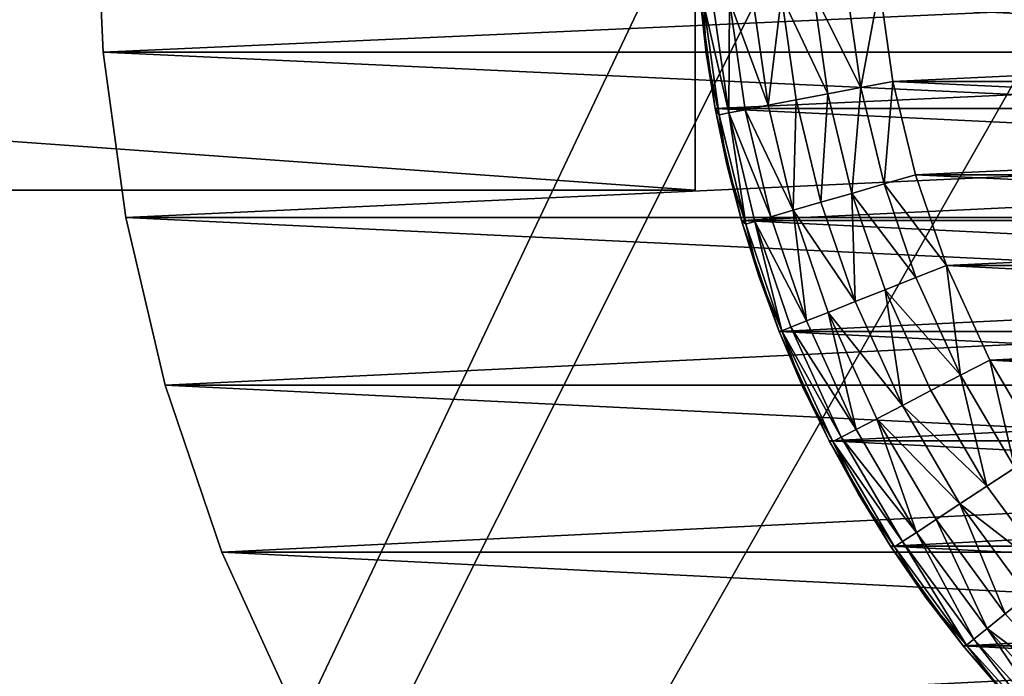
# Model space of a CAD drawing. Units: metres. Extents: x 0.74 to 2.58, y -1.26 to -0.29.
# Drawn here: x 0.97 to 0.99, y -0.5 to -0.49 of the extents above; entities that cross this region are included whole.
import ezdxf

# ---------------------------------------------------------------- set-up
doc = ezdxf.new("R2010")
doc.units = ezdxf.units.M
doc.header["$MEASUREMENT"] = 0
doc.layers.add('SKP_connectors_D3G', color=7, linetype='Continuous')
doc.layers.add('SKP_Default_D3G', color=7, linetype='Continuous')

# ---------------------------------------------------------------- blocks, each defined once
blk = doc.blocks.new('2d765fbd-d60a-4182-9578-aa15ef292aef')
at = {"layer": 'SKP_Default_D3G', "color": 18, "true_color": 0x000000}
for points in [[(1.465532, 0.215191, 0.083), (1.465532, 0.375191, 0.083), (1.506935, 0.302555, 0.083)], [(2.145532, 0.235191, 0.662997), (1.465532, 0.355191, 0.662997), (1.465532, 0.235191, 0.662997)], [(1.465532, 0.355191, 0.662997), (2.145532, 0.235191, 0.662997), (1.805532, 0.355191, 0.662997)], [(1.465532, 0.215191, 0.083), (1.506935, 0.302555, 0.083), (1.505532, 0.295191, 0.083)], [(1.506935, 0.287828, 0.083), (1.465532, 0.215191, 0.083), (1.505532, 0.295191, 0.083)], [(1.511388, 0.281051, 0.083), (1.465532, 0.215191, 0.083), (1.506935, 0.287828, 0.083)], [(1.518169, 0.276598, 0.083), (1.465532, 0.215191, 0.083), (1.511388, 0.281051, 0.083)], [(1.525532, 0.275191, 0.083), (1.465532, 0.215191, 0.083), (1.518169, 0.276598, 0.083)]]:
    blk.add_3dface(points, dxfattribs=at)
blk = doc.blocks.new('0c62652f-c5f5-472f-9d57-1331f97dec58')
at = {"layer": 'SKP_connectors_D3G', "color": 18, "true_color": 0x000000}
for points in [[(3.79967, -2.464483, 0.13871), (3.80967, -2.604483, 0.13871), (3.80967, -2.464483, 0.13871)], [(3.79967, -2.464483, 0.13871), (3.79967, -2.604483, 0.10871), (3.79967, -2.604483, 0.13871)], [(3.79967, -2.604483, 0.10871), (3.79967, -2.464483, 0.13871), (3.79967, -2.464483, 0.10871)], [(3.80967, -2.604483, 0.13871), (3.79967, -2.464483, 0.13871), (3.79967, -2.604483, 0.13871)], [(3.80967, -2.464483, 0.10871), (3.79967, -2.604483, 0.10871), (3.79967, -2.464483, 0.10871)], [(3.79967, -2.604483, 0.10871), (3.80967, -2.464483, 0.10871), (3.80967, -2.604483, 0.10871)], [(3.801975, -2.594604, 0.14771), (3.80467, -2.654483, 0.14771), (3.80467, -2.594483, 0.14771)], [(3.801975, -2.654362, 0.14571), (3.801975, -2.594604, 0.14571), (3.80467, -2.594483, 0.14571)], [(3.801975, -2.654362, 0.14571), (3.80467, -2.594483, 0.14571), (3.80467, -2.654483, 0.14571)], [(3.80467, -2.594483, 0.14771), (3.80467, -2.594483, 0.14571), (3.801975, -2.594604, 0.14571)], [(3.80467, -2.594483, 0.14771), (3.801975, -2.594604, 0.14571), (3.801975, -2.594604, 0.14771)], [(3.799213, -2.594983, 0.14771), (3.801975, -2.654362, 0.14771), (3.801975, -2.594604, 0.14771)], [(3.799213, -2.653983, 0.14571), (3.799213, -2.594983, 0.14571), (3.801975, -2.594604, 0.14571)], [(3.799213, -2.653983, 0.14571), (3.801975, -2.594604, 0.14571), (3.801975, -2.654362, 0.14571)], [(3.801975, -2.594604, 0.14771), (3.801975, -2.594604, 0.14571), (3.799213, -2.594983, 0.14571)], [(3.801975, -2.594604, 0.14771), (3.799213, -2.594983, 0.14571), (3.799213, -2.594983, 0.14771)], [(3.801975, -2.594604, 0.14771), (3.801975, -2.654362, 0.14771), (3.80467, -2.654483, 0.14771)], [(3.796416, -2.595639, 0.14771), (3.799213, -2.653983, 0.14771), (3.799213, -2.594983, 0.14771)], [(3.796416, -2.653323, 0.14571), (3.796416, -2.595639, 0.14571), (3.799213, -2.594983, 0.14571)], [(3.796416, -2.653323, 0.14571), (3.799213, -2.594983, 0.14571), (3.799213, -2.653983, 0.14571)], [(3.799213, -2.594983, 0.14771), (3.799213, -2.594983, 0.14571), (3.796416, -2.595639, 0.14571)], [(3.799213, -2.594983, 0.14771), (3.796416, -2.595639, 0.14571), (3.796416, -2.595639, 0.14771)], [(3.799213, -2.594983, 0.14771), (3.799213, -2.653983, 0.14771), (3.801975, -2.654362, 0.14771)], [(3.793627, -2.596588, 0.14771), (3.796416, -2.653323, 0.14771), (3.796416, -2.595639, 0.14771)], [(3.793627, -2.652378, 0.14571), (3.793627, -2.596588, 0.14571), (3.796416, -2.595639, 0.14571)], [(3.793627, -2.652378, 0.14571), (3.796416, -2.595639, 0.14571), (3.796416, -2.653323, 0.14571)], [(3.796416, -2.595639, 0.14771), (3.796416, -2.595639, 0.14571), (3.793627, -2.596588, 0.14571)], [(3.796416, -2.595639, 0.14771), (3.793627, -2.596588, 0.14571), (3.793627, -2.596588, 0.14771)], [(3.796416, -2.595639, 0.14771), (3.796416, -2.653323, 0.14771), (3.799213, -2.653983, 0.14771)], [(3.790893, -2.597835, 0.14771), (3.793627, -2.652378, 0.14771), (3.793627, -2.596588, 0.14771)], [(3.790893, -2.651131, 0.14571), (3.790893, -2.597835, 0.14571), (3.793627, -2.596588, 0.14571)], [(3.790893, -2.651131, 0.14571), (3.793627, -2.596588, 0.14571), (3.793627, -2.652378, 0.14571)], [(3.793627, -2.596588, 0.14771), (3.793627, -2.596588, 0.14571), (3.790893, -2.597835, 0.14571)], [(3.793627, -2.596588, 0.14771), (3.790893, -2.597835, 0.14571), (3.790893, -2.597835, 0.14771)], [(3.793627, -2.596588, 0.14771), (3.793627, -2.652378, 0.14771), (3.796416, -2.653323, 0.14771)], [(3.790893, -2.597835, 0.14771), (3.790893, -2.651131, 0.14771), (3.793627, -2.652378, 0.14771)], [(3.80967, -2.604483, 0.13871), (3.79967, -2.604483, 0.10871), (3.80967, -2.604483, 0.10871)], [(3.79967, -2.604483, 0.10871), (3.80967, -2.604483, 0.13871), (3.79967, -2.604483, 0.13871)], [(3.802795, -2.60462, 0.283256), (3.801959, -2.604667, 0.28271), (3.800932, -2.604885, 0.283256)], [(3.800963, -2.605046, 0.283814), (3.802795, -2.60462, 0.283256), (3.800932, -2.604885, 0.283256)], [(3.801959, -2.604667, 0.06671), (3.802795, -2.60462, 0.066164), (3.800932, -2.604885, 0.066164)], [(3.802795, -2.60462, 0.066164), (3.800963, -2.605046, 0.065606), (3.800932, -2.604885, 0.066164)], [(3.800932, -2.604885, 0.283256), (3.801959, -2.604667, 0.28271), (3.801033, -2.604815, 0.28271)], [(3.801959, -2.604667, 0.06671), (3.800932, -2.604885, 0.066164), (3.801033, -2.604815, 0.06671)], [(3.802811, -2.60478, 0.283814), (3.802795, -2.60462, 0.283256), (3.800963, -2.605046, 0.283814)], [(3.802795, -2.60462, 0.066164), (3.802811, -2.60478, 0.065606), (3.800963, -2.605046, 0.065606)], [(3.801033, -2.604815, 0.28071), (3.802873, -2.604565, 0.06871), (3.801033, -2.604815, 0.06871)], [(3.802873, -2.604565, 0.06871), (3.801033, -2.604815, 0.28071), (3.802873, -2.604565, 0.28071)], [(3.801033, -2.644151, 0.28071), (3.801033, -2.604815, 0.28071), (3.802873, -2.604565, 0.28071)], [(3.801033, -2.644151, 0.28071), (3.802873, -2.604565, 0.28071), (3.802873, -2.644401, 0.28071)], [(3.801959, -2.604667, 0.28271), (3.802873, -2.604565, 0.28071), (3.801033, -2.604815, 0.28071)], [(3.801033, -2.604815, 0.06871), (3.802873, -2.644401, 0.06871), (3.802873, -2.604565, 0.06871)], [(3.802873, -2.604565, 0.06871), (3.801959, -2.604667, 0.06671), (3.801033, -2.604815, 0.06871)], [(3.801959, -2.604667, 0.28271), (3.801033, -2.604815, 0.28071), (3.801033, -2.604815, 0.28271)], [(3.801033, -2.604815, 0.06871), (3.801959, -2.604667, 0.06671), (3.801033, -2.604815, 0.06671)], [(3.802795, -2.60462, 0.283256), (3.802873, -2.604565, 0.28271), (3.801959, -2.604667, 0.28271)], [(3.802873, -2.604565, 0.28271), (3.802873, -2.604565, 0.28071), (3.801959, -2.604667, 0.28271)], [(3.802873, -2.604565, 0.06671), (3.802795, -2.60462, 0.066164), (3.801959, -2.604667, 0.06671)], [(3.802873, -2.604565, 0.06871), (3.802873, -2.604565, 0.06671), (3.801959, -2.604667, 0.06671)], [(3.801033, -2.604815, 0.06871), (3.799166, -2.605256, 0.28071), (3.801033, -2.604815, 0.28071)], [(3.799166, -2.605256, 0.28071), (3.801033, -2.604815, 0.06871), (3.799166, -2.605256, 0.06871)], [(3.799166, -2.64371, 0.28071), (3.801033, -2.604815, 0.28071), (3.801033, -2.644151, 0.28071)], [(3.799166, -2.64371, 0.28071), (3.799166, -2.605256, 0.28071), (3.801033, -2.604815, 0.28071)], [(3.8001, -2.60501, 0.28271), (3.801033, -2.604815, 0.28071), (3.799166, -2.605256, 0.28071)], [(3.799166, -2.605256, 0.06871), (3.801033, -2.644151, 0.06871), (3.801033, -2.604815, 0.06871)], [(3.801033, -2.604815, 0.06871), (3.8001, -2.60501, 0.06671), (3.799166, -2.605256, 0.06871)], [(3.800932, -2.604885, 0.283256), (3.801033, -2.604815, 0.28271), (3.8001, -2.60501, 0.28271)], [(3.801033, -2.604815, 0.28271), (3.801033, -2.604815, 0.28071), (3.8001, -2.60501, 0.28271)], [(3.801033, -2.604815, 0.06671), (3.800932, -2.604885, 0.066164), (3.8001, -2.60501, 0.06671)], [(3.801033, -2.604815, 0.06871), (3.801033, -2.604815, 0.06671), (3.8001, -2.60501, 0.06671)], [(3.802834, -2.605057, 0.284352), (3.802811, -2.60478, 0.283814), (3.800963, -2.605046, 0.283814)], [(3.802811, -2.60478, 0.065606), (3.802834, -2.605057, 0.065068), (3.800963, -2.605046, 0.065606)], [(3.801033, -2.604815, 0.06871), (3.801033, -2.644151, 0.06871), (3.802873, -2.644401, 0.06871)], [(3.800963, -2.605046, 0.283814), (3.800932, -2.604885, 0.283256), (3.799107, -2.605327, 0.283256)], [(3.800932, -2.604885, 0.283256), (3.8001, -2.60501, 0.28271), (3.799107, -2.605327, 0.283256)], [(3.8001, -2.60501, 0.06671), (3.800932, -2.604885, 0.066164), (3.799107, -2.605327, 0.066164)], [(3.800932, -2.604885, 0.066164), (3.800963, -2.605046, 0.065606), (3.799107, -2.605327, 0.066164)], [(3.799107, -2.605327, 0.283256), (3.8001, -2.60501, 0.28271), (3.799166, -2.605256, 0.28271)], [(3.8001, -2.60501, 0.06671), (3.799107, -2.605327, 0.066164), (3.799166, -2.605256, 0.06671)], [(3.800963, -2.605046, 0.283814), (3.799107, -2.605327, 0.283256), (3.79915, -2.605479, 0.283814)], [(3.799107, -2.605327, 0.066164), (3.800963, -2.605046, 0.065606), (3.79915, -2.605479, 0.065606)], [(3.799228, -2.605745, 0.284352), (3.800963, -2.605046, 0.283814), (3.79915, -2.605479, 0.283814)], [(3.800963, -2.605046, 0.065606), (3.799228, -2.605745, 0.065068), (3.79915, -2.605479, 0.065606)], [(3.8001, -2.60501, 0.28271), (3.799166, -2.605256, 0.28071), (3.799166, -2.605256, 0.28271)], [(3.799166, -2.605256, 0.06871), (3.8001, -2.60501, 0.06671), (3.799166, -2.605256, 0.06671)], [(3.801014, -2.605319, 0.284352), (3.800963, -2.605046, 0.283814), (3.799228, -2.605745, 0.284352)], [(3.800963, -2.605046, 0.065606), (3.801014, -2.605319, 0.065068), (3.799228, -2.605745, 0.065068)], [(3.802834, -2.605057, 0.284352), (3.800963, -2.605046, 0.283814), (3.801014, -2.605319, 0.284352)], [(3.800963, -2.605046, 0.065606), (3.802834, -2.605057, 0.065068), (3.801014, -2.605319, 0.065068)], [(3.801088, -2.605702, 0.284831), (3.802834, -2.605057, 0.284352), (3.801014, -2.605319, 0.284352)], [(3.802834, -2.605057, 0.065068), (3.801088, -2.605702, 0.064589), (3.801014, -2.605319, 0.065068)], [(3.802873, -2.605448, 0.284831), (3.802834, -2.605057, 0.284352), (3.801088, -2.605702, 0.284831)], [(3.802834, -2.605057, 0.065068), (3.802873, -2.605448, 0.064589), (3.801088, -2.605702, 0.064589)], [(3.797311, -2.605885, 0.28071), (3.799166, -2.605256, 0.06871), (3.797311, -2.605885, 0.06871)], [(3.799166, -2.605256, 0.06871), (3.797311, -2.605885, 0.28071), (3.799166, -2.605256, 0.28071)], [(3.797311, -2.643081, 0.28071), (3.799166, -2.605256, 0.28071), (3.799166, -2.64371, 0.28071)], [(3.797311, -2.643081, 0.28071), (3.797311, -2.605885, 0.28071), (3.799166, -2.605256, 0.28071)], [(3.798236, -2.605546, 0.28271), (3.799166, -2.605256, 0.28071), (3.797311, -2.605885, 0.28071)], [(3.797311, -2.605885, 0.06871), (3.799166, -2.64371, 0.06871), (3.799166, -2.605256, 0.06871)], [(3.799166, -2.605256, 0.06871), (3.798236, -2.605546, 0.06671), (3.797311, -2.605885, 0.06871)], [(3.79915, -2.605479, 0.283814), (3.799107, -2.605327, 0.283256), (3.797326, -2.605932, 0.283256)], [(3.799107, -2.605327, 0.283256), (3.798236, -2.605546, 0.28271), (3.797326, -2.605932, 0.283256)], [(3.798236, -2.605546, 0.06671), (3.799107, -2.605327, 0.066164), (3.797326, -2.605932, 0.066164)], [(3.799107, -2.605327, 0.066164), (3.79915, -2.605479, 0.065606), (3.797326, -2.605932, 0.066164)], [(3.799107, -2.605327, 0.283256), (3.799166, -2.605256, 0.28271), (3.798236, -2.605546, 0.28271)], [(3.799166, -2.605256, 0.28271), (3.799166, -2.605256, 0.28071), (3.798236, -2.605546, 0.28271)], [(3.799166, -2.605256, 0.06671), (3.799107, -2.605327, 0.066164), (3.798236, -2.605546, 0.06671)], [(3.799166, -2.605256, 0.06871), (3.799166, -2.605256, 0.06671), (3.798236, -2.605546, 0.06671)], [(3.799166, -2.605256, 0.06871), (3.799166, -2.64371, 0.06871), (3.801033, -2.644151, 0.06871)], [(3.799338, -2.60612, 0.284831), (3.801014, -2.605319, 0.284352), (3.799228, -2.605745, 0.284352)], [(3.801014, -2.605319, 0.065068), (3.799338, -2.60612, 0.064589), (3.799228, -2.605745, 0.065068)], [(3.801088, -2.605702, 0.284831), (3.801014, -2.605319, 0.284352), (3.799338, -2.60612, 0.284831)], [(3.801014, -2.605319, 0.065068), (3.801088, -2.605702, 0.064589), (3.799338, -2.60612, 0.064589)], [(3.79915, -2.605479, 0.283814), (3.797326, -2.605932, 0.283256), (3.797385, -2.606081, 0.283814)], [(3.797326, -2.605932, 0.066164), (3.79915, -2.605479, 0.065606), (3.797385, -2.606081, 0.065606)], [(3.79749, -2.606342, 0.284352), (3.79915, -2.605479, 0.283814), (3.797385, -2.606081, 0.283814)], [(3.79915, -2.605479, 0.065606), (3.79749, -2.606342, 0.065068), (3.797385, -2.606081, 0.065606)], [(3.799228, -2.605745, 0.284352), (3.79915, -2.605479, 0.283814), (3.79749, -2.606342, 0.284352)], [(3.79915, -2.605479, 0.065606), (3.799228, -2.605745, 0.065068), (3.79749, -2.606342, 0.065068)], [(3.802916, -2.605924, 0.285221), (3.802873, -2.605448, 0.284831), (3.801088, -2.605702, 0.284831)], [(3.802916, -2.605924, 0.064199), (3.801088, -2.605702, 0.064589), (3.802873, -2.605448, 0.064589)], [(3.797326, -2.605932, 0.283256), (3.798236, -2.605546, 0.28271), (3.797311, -2.605885, 0.28271)], [(3.798236, -2.605546, 0.28271), (3.797311, -2.605885, 0.28071), (3.797311, -2.605885, 0.28271)], [(3.798236, -2.605546, 0.06671), (3.797326, -2.605932, 0.066164), (3.797311, -2.605885, 0.06671)], [(3.797311, -2.605885, 0.06871), (3.798236, -2.605546, 0.06671), (3.797311, -2.605885, 0.06671)], [(3.799338, -2.60612, 0.284831), (3.799228, -2.605745, 0.284352), (3.79749, -2.606342, 0.284352)], [(3.799228, -2.605745, 0.065068), (3.799338, -2.60612, 0.064589), (3.79749, -2.606342, 0.065068)], [(3.801178, -2.606171, 0.285221), (3.801088, -2.605702, 0.284831), (3.799338, -2.60612, 0.284831)], [(3.801178, -2.606171, 0.064199), (3.799338, -2.60612, 0.064589), (3.801088, -2.605702, 0.064589)], [(3.802916, -2.605924, 0.285221), (3.801088, -2.605702, 0.284831), (3.801178, -2.606171, 0.285221)], [(3.802916, -2.605924, 0.064199), (3.801178, -2.606171, 0.064199), (3.801088, -2.605702, 0.064589)], [(3.797326, -2.605932, 0.283256), (3.796393, -2.606276, 0.28271), (3.795475, -2.60678, 0.283256)], [(3.795549, -2.606921, 0.283814), (3.797326, -2.605932, 0.283256), (3.795475, -2.60678, 0.283256)], [(3.796393, -2.606276, 0.06671), (3.797326, -2.605932, 0.066164), (3.795475, -2.60678, 0.066164)], [(3.797326, -2.605932, 0.066164), (3.795549, -2.606921, 0.065606), (3.795475, -2.60678, 0.066164)], [(3.797311, -2.605885, 0.06871), (3.795486, -2.606717, 0.28071), (3.797311, -2.605885, 0.28071)], [(3.795486, -2.606717, 0.28071), (3.797311, -2.605885, 0.06871), (3.795486, -2.606717, 0.06871)], [(3.795486, -2.642249, 0.28071), (3.797311, -2.605885, 0.28071), (3.797311, -2.643081, 0.28071)], [(3.795486, -2.642249, 0.28071), (3.795486, -2.606717, 0.28071), (3.797311, -2.605885, 0.28071)], [(3.796393, -2.606276, 0.28271), (3.797311, -2.605885, 0.28071), (3.795486, -2.606717, 0.28071)], [(3.795486, -2.606717, 0.06871), (3.797311, -2.643081, 0.06871), (3.797311, -2.605885, 0.06871)], [(3.797311, -2.605885, 0.06871), (3.796393, -2.606276, 0.06671), (3.795486, -2.606717, 0.06871)], [(3.797385, -2.606081, 0.283814), (3.797326, -2.605932, 0.283256), (3.795549, -2.606921, 0.283814)], [(3.797326, -2.605932, 0.066164), (3.797385, -2.606081, 0.065606), (3.795549, -2.606921, 0.065606)], [(3.797326, -2.605932, 0.283256), (3.797311, -2.605885, 0.28271), (3.796393, -2.606276, 0.28271)], [(3.797311, -2.605885, 0.28271), (3.797311, -2.605885, 0.28071), (3.796393, -2.606276, 0.28271)], [(3.797311, -2.605885, 0.06671), (3.797326, -2.605932, 0.066164), (3.796393, -2.606276, 0.06671)], [(3.797311, -2.605885, 0.06871), (3.797311, -2.605885, 0.06671), (3.796393, -2.606276, 0.06671)], [(3.797311, -2.605885, 0.06871), (3.797311, -2.643081, 0.06871), (3.799166, -2.64371, 0.06871)], [(3.802916, -2.605924, 0.285221), (3.801178, -2.606171, 0.285221), (3.801279, -2.606698, 0.285499)], [(3.802916, -2.605924, 0.064199), (3.801279, -2.606698, 0.063921), (3.801178, -2.606171, 0.064199)], [(3.802967, -2.60646, 0.285499), (3.802916, -2.605924, 0.285221), (3.801279, -2.606698, 0.285499)], [(3.802967, -2.60646, 0.063921), (3.801279, -2.606698, 0.063921), (3.802916, -2.605924, 0.064199)], [(3.795678, -2.607167, 0.284352), (3.797385, -2.606081, 0.283814), (3.795549, -2.606921, 0.283814)], [(3.797385, -2.606081, 0.065606), (3.795678, -2.607167, 0.065068), (3.795549, -2.606921, 0.065606)], [(3.79749, -2.606342, 0.284352), (3.797385, -2.606081, 0.283814), (3.795678, -2.607167, 0.284352)], [(3.797385, -2.606081, 0.065606), (3.79749, -2.606342, 0.065068), (3.795678, -2.607167, 0.065068)], [(3.799338, -2.60612, 0.284831), (3.79749, -2.606342, 0.284352), (3.797631, -2.606702, 0.284831)], [(3.79749, -2.606342, 0.065068), (3.799338, -2.60612, 0.064589), (3.797631, -2.606702, 0.064589)], [(3.799338, -2.60612, 0.284831), (3.797631, -2.606702, 0.284831), (3.797811, -2.607151, 0.285221)], [(3.799338, -2.60612, 0.064589), (3.797811, -2.607151, 0.064199), (3.797631, -2.606702, 0.064589)], [(3.799471, -2.606581, 0.285221), (3.799338, -2.60612, 0.284831), (3.797811, -2.607151, 0.285221)], [(3.799471, -2.606581, 0.064199), (3.797811, -2.607151, 0.064199), (3.799338, -2.60612, 0.064589)], [(3.801178, -2.606171, 0.285221), (3.799338, -2.60612, 0.284831), (3.799471, -2.606581, 0.285221)], [(3.801178, -2.606171, 0.064199), (3.799471, -2.606581, 0.064199), (3.799338, -2.60612, 0.064589)], [(3.795475, -2.60678, 0.283256), (3.796393, -2.606276, 0.28271), (3.795486, -2.606717, 0.28271)], [(3.796393, -2.606276, 0.06671), (3.795475, -2.60678, 0.066164), (3.795486, -2.606717, 0.06671)], [(3.796393, -2.606276, 0.28271), (3.795486, -2.606717, 0.28071), (3.795486, -2.606717, 0.28271)], [(3.795486, -2.606717, 0.06871), (3.796393, -2.606276, 0.06671), (3.795486, -2.606717, 0.06671)], [(3.801279, -2.606698, 0.285499), (3.801178, -2.606171, 0.285221), (3.799471, -2.606581, 0.285221)], [(3.801279, -2.606698, 0.063921), (3.799471, -2.606581, 0.064199), (3.801178, -2.606171, 0.064199)], [(3.797631, -2.606702, 0.284831), (3.79749, -2.606342, 0.284352), (3.795678, -2.607167, 0.284352)], [(3.79749, -2.606342, 0.065068), (3.797631, -2.606702, 0.064589), (3.795678, -2.607167, 0.065068)], [(3.802967, -2.60646, 0.285499), (3.801279, -2.606698, 0.285499), (3.801385, -2.607249, 0.28566)], [(3.802967, -2.60646, 0.063921), (3.801385, -2.607249, 0.06376), (3.801279, -2.606698, 0.063921)], [(3.803021, -2.607014, 0.28566), (3.802967, -2.60646, 0.285499), (3.801385, -2.607249, 0.28566)], [(3.803021, -2.607014, 0.06376), (3.801385, -2.607249, 0.06376), (3.802967, -2.60646, 0.063921)], [(3.799619, -2.607096, 0.285499), (3.799471, -2.606581, 0.285221), (3.797811, -2.607151, 0.285221)], [(3.799619, -2.607096, 0.063921), (3.797811, -2.607151, 0.064199), (3.799471, -2.606581, 0.064199)], [(3.801279, -2.606698, 0.285499), (3.799471, -2.606581, 0.285221), (3.799619, -2.607096, 0.285499)], [(3.801279, -2.606698, 0.063921), (3.799619, -2.607096, 0.063921), (3.799471, -2.606581, 0.064199)], [(3.795475, -2.60678, 0.283256), (3.794596, -2.607206, 0.28271), (3.793717, -2.607807, 0.283256)], [(3.793807, -2.607944, 0.283814), (3.795475, -2.60678, 0.283256), (3.793717, -2.607807, 0.283256)], [(3.794596, -2.607206, 0.06671), (3.795475, -2.60678, 0.066164), (3.793717, -2.607807, 0.066164)], [(3.795475, -2.60678, 0.066164), (3.793807, -2.607944, 0.065606), (3.793717, -2.607807, 0.066164)], [(3.795486, -2.606717, 0.06871), (3.793728, -2.607745, 0.28071), (3.795486, -2.606717, 0.28071)], [(3.793728, -2.607745, 0.28071), (3.795486, -2.606717, 0.06871), (3.793728, -2.607745, 0.06871)], [(3.793728, -2.641221, 0.28071), (3.795486, -2.606717, 0.28071), (3.795486, -2.642249, 0.28071)], [(3.793728, -2.641221, 0.28071), (3.793728, -2.607745, 0.28071), (3.795486, -2.606717, 0.28071)], [(3.794596, -2.607206, 0.28271), (3.795486, -2.606717, 0.28071), (3.793728, -2.607745, 0.28071)], [(3.793728, -2.607745, 0.06871), (3.795486, -2.642249, 0.06871), (3.795486, -2.606717, 0.06871)], [(3.795486, -2.606717, 0.06871), (3.794596, -2.607206, 0.06671), (3.793728, -2.607745, 0.06871)], [(3.795549, -2.606921, 0.283814), (3.795475, -2.60678, 0.283256), (3.793807, -2.607944, 0.283814)], [(3.795475, -2.60678, 0.066164), (3.795549, -2.606921, 0.065606), (3.793807, -2.607944, 0.065606)], [(3.795475, -2.60678, 0.283256), (3.795486, -2.606717, 0.28271), (3.794596, -2.607206, 0.28271)], [(3.795486, -2.606717, 0.28271), (3.795486, -2.606717, 0.28071), (3.794596, -2.607206, 0.28271)], [(3.795486, -2.606717, 0.06671), (3.795475, -2.60678, 0.066164), (3.794596, -2.607206, 0.06671)], [(3.795486, -2.606717, 0.06871), (3.795486, -2.606717, 0.06671), (3.794596, -2.607206, 0.06671)], [(3.795486, -2.606717, 0.06871), (3.795486, -2.642249, 0.06871), (3.797311, -2.643081, 0.06871)], [(3.797631, -2.606702, 0.284831), (3.795678, -2.607167, 0.284352), (3.795857, -2.607514, 0.284831)], [(3.795678, -2.607167, 0.065068), (3.797631, -2.606702, 0.064589), (3.795857, -2.607514, 0.064589)], [(3.797631, -2.606702, 0.284831), (3.795857, -2.607514, 0.284831), (3.79608, -2.60794, 0.285221)], [(3.797631, -2.606702, 0.064589), (3.79608, -2.60794, 0.064199), (3.795857, -2.607514, 0.064589)], [(3.797811, -2.607151, 0.285221), (3.797631, -2.606702, 0.284831), (3.79608, -2.60794, 0.285221)], [(3.797811, -2.607151, 0.064199), (3.79608, -2.60794, 0.064199), (3.797631, -2.606702, 0.064589)], [(3.801385, -2.607249, 0.28566), (3.801279, -2.606698, 0.285499), (3.799619, -2.607096, 0.285499)], [(3.801385, -2.607249, 0.06376), (3.799619, -2.607096, 0.063921), (3.801279, -2.606698, 0.063921)], [(3.793959, -2.608174, 0.284352), (3.795549, -2.606921, 0.283814), (3.793807, -2.607944, 0.283814)], [(3.795549, -2.606921, 0.065606), (3.793959, -2.608174, 0.065068), (3.793807, -2.607944, 0.065606)], [(3.795678, -2.607167, 0.284352), (3.795549, -2.606921, 0.283814), (3.793959, -2.608174, 0.284352)], [(3.795549, -2.606921, 0.065606), (3.795678, -2.607167, 0.065068), (3.793959, -2.608174, 0.065068)], [(3.799619, -2.607096, 0.285499), (3.797811, -2.607151, 0.285221), (3.798006, -2.607651, 0.285499)], [(3.799619, -2.607096, 0.063921), (3.798006, -2.607651, 0.063921), (3.797811, -2.607151, 0.064199)], [(3.799619, -2.607096, 0.285499), (3.798006, -2.607651, 0.285499), (3.798213, -2.608167, 0.28566)], [(3.799619, -2.607096, 0.063921), (3.798213, -2.608167, 0.06376), (3.798006, -2.607651, 0.063921)], [(3.799775, -2.607635, 0.28566), (3.799619, -2.607096, 0.285499), (3.798213, -2.608167, 0.28566)], [(3.799775, -2.607635, 0.06376), (3.798213, -2.608167, 0.06376), (3.799619, -2.607096, 0.063921)], [(3.801385, -2.607249, 0.28566), (3.799619, -2.607096, 0.285499), (3.799775, -2.607635, 0.28566)], [(3.801385, -2.607249, 0.06376), (3.799775, -2.607635, 0.06376), (3.799619, -2.607096, 0.063921)], [(3.803072, -2.607557, 0.28571), (3.803021, -2.607014, 0.28566), (3.801385, -2.607249, 0.28566)], [(3.803072, -2.607557, 0.06371), (3.801385, -2.607249, 0.06376), (3.803021, -2.607014, 0.06376)], [(3.793717, -2.607807, 0.283256), (3.794596, -2.607206, 0.28271), (3.793728, -2.607745, 0.28271)], [(3.794596, -2.607206, 0.06671), (3.793717, -2.607807, 0.066164), (3.793728, -2.607745, 0.06671)], [(3.794596, -2.607206, 0.28271), (3.793728, -2.607745, 0.28071), (3.793728, -2.607745, 0.28271)], [(3.793728, -2.607745, 0.06871), (3.794596, -2.607206, 0.06671), (3.793728, -2.607745, 0.06671)], [(3.795857, -2.607514, 0.284831), (3.795678, -2.607167, 0.284352), (3.793959, -2.608174, 0.284352)], [(3.795678, -2.607167, 0.065068), (3.795857, -2.607514, 0.064589), (3.793959, -2.608174, 0.065068)], [(3.798006, -2.607651, 0.285499), (3.797811, -2.607151, 0.285221), (3.79608, -2.60794, 0.285221)], [(3.798006, -2.607651, 0.063921), (3.79608, -2.60794, 0.064199), (3.797811, -2.607151, 0.064199)], [(3.801486, -2.607784, 0.28571), (3.801385, -2.607249, 0.28566), (3.799775, -2.607635, 0.28566)], [(3.801486, -2.607784, 0.06371), (3.799775, -2.607635, 0.06376), (3.801385, -2.607249, 0.06376)], [(3.803072, -2.607557, 0.28571), (3.801385, -2.607249, 0.28566), (3.801486, -2.607784, 0.28571)], [(3.803072, -2.607557, 0.06371), (3.801486, -2.607784, 0.06371), (3.801385, -2.607249, 0.06376)], [(3.795857, -2.607514, 0.284831), (3.793959, -2.608174, 0.284352), (3.794174, -2.608503, 0.284831)], [(3.793959, -2.608174, 0.065068), (3.795857, -2.607514, 0.064589), (3.794174, -2.608503, 0.064589)], [(3.795857, -2.607514, 0.284831), (3.794174, -2.608503, 0.284831), (3.794436, -2.608901, 0.285221)], [(3.795857, -2.607514, 0.064589), (3.794436, -2.608901, 0.064199), (3.794174, -2.608503, 0.064589)], [(3.79608, -2.60794, 0.285221), (3.795857, -2.607514, 0.284831), (3.794436, -2.608901, 0.285221)], [(3.79608, -2.60794, 0.064199), (3.794436, -2.608901, 0.064199), (3.795857, -2.607514, 0.064589)], [(3.799775, -2.607635, 0.28566), (3.798213, -2.608167, 0.28566), (3.798412, -2.608674, 0.28571)], [(3.799775, -2.607635, 0.06376), (3.798412, -2.608674, 0.06371), (3.798213, -2.608167, 0.06376)], [(3.799928, -2.608159, 0.28571), (3.799775, -2.607635, 0.28566), (3.798412, -2.608674, 0.28571)], [(3.799928, -2.608159, 0.06371), (3.798412, -2.608674, 0.06371), (3.799775, -2.607635, 0.06376)], [(3.801486, -2.607784, 0.28571), (3.799775, -2.607635, 0.28566), (3.799928, -2.608159, 0.28571)], [(3.801486, -2.607784, 0.06371), (3.799928, -2.608159, 0.06371), (3.799775, -2.607635, 0.06376)], [(3.801486, -2.607784, 0.28571), (3.803072, -2.641409, 0.28571), (3.803072, -2.607557, 0.28571)], [(3.801486, -2.641182, 0.06371), (3.803072, -2.607557, 0.06371), (3.803072, -2.641409, 0.06371)], [(3.801486, -2.641182, 0.06371), (3.801486, -2.607784, 0.06371), (3.803072, -2.607557, 0.06371)], [(3.793728, -2.607745, 0.06871), (3.792064, -2.608956, 0.28071), (3.793728, -2.607745, 0.28071)], [(3.792064, -2.608956, 0.28071), (3.793728, -2.607745, 0.06871), (3.792064, -2.608956, 0.06871)], [(3.792064, -2.64001, 0.28071), (3.793728, -2.607745, 0.28071), (3.793728, -2.641221, 0.28071)], [(3.792064, -2.64001, 0.28071), (3.792064, -2.608956, 0.28071), (3.793728, -2.607745, 0.28071)], [(3.792881, -2.608327, 0.28271), (3.793728, -2.607745, 0.28071), (3.792064, -2.608956, 0.28071)], [(3.792064, -2.608956, 0.06871), (3.793728, -2.641221, 0.06871), (3.793728, -2.607745, 0.06871)], [(3.793728, -2.607745, 0.06871), (3.792881, -2.608327, 0.06671), (3.792064, -2.608956, 0.06871)], [(3.793717, -2.607807, 0.283256), (3.793728, -2.607745, 0.28271), (3.792881, -2.608327, 0.28271)], [(3.793728, -2.607745, 0.28271), (3.793728, -2.607745, 0.28071), (3.792881, -2.608327, 0.28271)], [(3.793728, -2.607745, 0.06671), (3.793717, -2.607807, 0.066164), (3.792881, -2.608327, 0.06671)], [(3.793728, -2.607745, 0.06871), (3.793728, -2.607745, 0.06671), (3.792881, -2.608327, 0.06671)], [(3.793728, -2.607745, 0.06871), (3.793728, -2.641221, 0.06871), (3.795486, -2.642249, 0.06871)], [(3.798006, -2.607651, 0.285499), (3.79608, -2.60794, 0.285221), (3.796326, -2.608417, 0.285499)], [(3.798006, -2.607651, 0.063921), (3.796326, -2.608417, 0.063921), (3.79608, -2.60794, 0.064199)], [(3.798006, -2.607651, 0.285499), (3.796326, -2.608417, 0.285499), (3.796584, -2.608913, 0.28566)], [(3.798006, -2.607651, 0.063921), (3.796584, -2.608913, 0.06376), (3.796326, -2.608417, 0.063921)], [(3.798213, -2.608167, 0.28566), (3.798006, -2.607651, 0.285499), (3.796584, -2.608913, 0.28566)], [(3.798213, -2.608167, 0.06376), (3.796584, -2.608913, 0.06376), (3.798006, -2.607651, 0.063921)], [(3.799928, -2.608159, 0.28571), (3.801486, -2.641182, 0.28571), (3.801486, -2.607784, 0.28571)], [(3.799928, -2.640807, 0.06371), (3.799928, -2.608159, 0.06371), (3.801486, -2.607784, 0.06371)], [(3.799928, -2.640807, 0.06371), (3.801486, -2.607784, 0.06371), (3.801486, -2.641182, 0.06371)], [(3.801486, -2.607784, 0.28571), (3.801486, -2.641182, 0.28571), (3.803072, -2.641409, 0.28571)], [(3.793717, -2.607807, 0.283256), (3.792881, -2.608327, 0.28271), (3.792076, -2.60901, 0.283256)], [(3.793807, -2.607944, 0.283814), (3.793717, -2.607807, 0.283256), (3.792076, -2.60901, 0.283256)], [(3.792881, -2.608327, 0.06671), (3.793717, -2.607807, 0.066164), (3.792076, -2.60901, 0.066164)], [(3.793717, -2.607807, 0.066164), (3.793807, -2.607944, 0.065606), (3.792076, -2.60901, 0.066164)], [(3.793807, -2.607944, 0.283814), (3.792076, -2.60901, 0.283256), (3.792178, -2.609135, 0.283814)], [(3.792076, -2.60901, 0.066164), (3.793807, -2.607944, 0.065606), (3.792178, -2.609135, 0.065606)], [(3.793959, -2.608174, 0.284352), (3.793807, -2.607944, 0.283814), (3.792178, -2.609135, 0.283814)], [(3.793807, -2.607944, 0.065606), (3.793959, -2.608174, 0.065068), (3.792178, -2.609135, 0.065606)], [(3.79608, -2.60794, 0.285221), (3.794436, -2.608901, 0.285221), (3.794732, -2.60935, 0.285499)], [(3.79608, -2.60794, 0.064199), (3.794732, -2.60935, 0.063921), (3.794436, -2.608901, 0.064199)], [(3.796326, -2.608417, 0.285499), (3.79608, -2.60794, 0.285221), (3.794732, -2.60935, 0.285499)], [(3.796326, -2.608417, 0.063921), (3.794732, -2.60935, 0.063921), (3.79608, -2.60794, 0.064199)], [(3.793959, -2.608174, 0.284352), (3.792178, -2.609135, 0.283814), (3.792353, -2.609354, 0.284352)], [(3.792178, -2.609135, 0.065606), (3.793959, -2.608174, 0.065068), (3.792353, -2.609354, 0.065068)], [(3.794174, -2.608503, 0.284831), (3.793959, -2.608174, 0.284352), (3.792353, -2.609354, 0.284352)], [(3.794174, -2.608503, 0.064589), (3.792353, -2.609354, 0.065068), (3.793959, -2.608174, 0.065068)], [(3.798412, -2.608674, 0.28571), (3.798213, -2.608167, 0.28566), (3.796584, -2.608913, 0.28566)], [(3.798412, -2.608674, 0.06371), (3.796584, -2.608913, 0.06376), (3.798213, -2.608167, 0.06376)], [(3.798412, -2.608674, 0.28571), (3.799928, -2.640807, 0.28571), (3.799928, -2.608159, 0.28571)], [(3.798412, -2.640292, 0.06371), (3.799928, -2.608159, 0.06371), (3.799928, -2.640807, 0.06371)], [(3.798412, -2.640292, 0.06371), (3.798412, -2.608674, 0.06371), (3.799928, -2.608159, 0.06371)], [(3.799928, -2.608159, 0.28571), (3.799928, -2.640807, 0.28571), (3.801486, -2.641182, 0.28571)], [(3.792076, -2.60901, 0.283256), (3.792881, -2.608327, 0.28271), (3.792064, -2.608956, 0.28271)], [(3.792881, -2.608327, 0.28271), (3.792064, -2.608956, 0.28071), (3.792064, -2.608956, 0.28271)], [(3.792881, -2.608327, 0.06671), (3.792076, -2.60901, 0.066164), (3.792064, -2.608956, 0.06671)], [(3.792064, -2.608956, 0.06871), (3.792881, -2.608327, 0.06671), (3.792064, -2.608956, 0.06671)], [(3.796584, -2.608913, 0.28566), (3.796326, -2.608417, 0.285499), (3.794732, -2.60935, 0.285499)], [(3.796584, -2.608913, 0.06376), (3.794732, -2.60935, 0.063921), (3.796326, -2.608417, 0.063921)], [(3.794174, -2.608503, 0.284831), (3.792353, -2.609354, 0.284352), (3.7926, -2.609655, 0.284831)], [(3.794174, -2.608503, 0.064589), (3.7926, -2.609655, 0.064589), (3.792353, -2.609354, 0.065068)], [(3.794436, -2.608901, 0.285221), (3.794174, -2.608503, 0.284831), (3.7926, -2.609655, 0.284831)], [(3.794436, -2.608901, 0.064199), (3.7926, -2.609655, 0.064589), (3.794174, -2.608503, 0.064589)], [(3.798412, -2.608674, 0.28571), (3.796584, -2.608913, 0.28566), (3.796834, -2.609397, 0.28571)], [(3.798412, -2.608674, 0.06371), (3.796834, -2.609397, 0.06371), (3.796584, -2.608913, 0.06376)], [(3.796834, -2.609397, 0.28571), (3.798412, -2.640292, 0.28571), (3.798412, -2.608674, 0.28571)], [(3.796834, -2.639569, 0.06371), (3.796834, -2.609397, 0.06371), (3.798412, -2.608674, 0.06371)], [(3.796834, -2.639569, 0.06371), (3.798412, -2.608674, 0.06371), (3.798412, -2.640292, 0.06371)], [(3.798412, -2.608674, 0.28571), (3.798412, -2.640292, 0.28571), (3.799928, -2.640807, 0.28571)], [(3.794436, -2.608901, 0.285221), (3.7926, -2.609655, 0.284831), (3.7929, -2.610026, 0.285221)], [(3.794436, -2.608901, 0.064199), (3.7929, -2.610026, 0.064199), (3.7926, -2.609655, 0.064589)], [(3.794436, -2.608901, 0.285221), (3.7929, -2.610026, 0.285221), (3.79324, -2.610444, 0.285499)], [(3.794436, -2.608901, 0.064199), (3.79324, -2.610444, 0.063921), (3.7929, -2.610026, 0.064199)], [(3.794732, -2.60935, 0.285499), (3.794436, -2.608901, 0.285221), (3.79324, -2.610444, 0.285499)], [(3.794732, -2.60935, 0.063921), (3.79324, -2.610444, 0.063921), (3.794436, -2.608901, 0.064199)], [(3.796584, -2.608913, 0.28566), (3.794732, -2.60935, 0.285499), (3.795037, -2.609819, 0.28566)], [(3.796584, -2.608913, 0.06376), (3.795037, -2.609819, 0.06376), (3.794732, -2.60935, 0.063921)], [(3.796834, -2.609397, 0.28571), (3.796584, -2.608913, 0.28566), (3.795037, -2.609819, 0.28566)], [(3.796834, -2.609397, 0.06371), (3.795037, -2.609819, 0.06376), (3.796584, -2.608913, 0.06376)], [(3.792064, -2.608956, 0.06871), (3.790529, -2.610342, 0.28071), (3.792064, -2.608956, 0.28071)], [(3.790529, -2.610342, 0.28071), (3.792064, -2.608956, 0.06871), (3.790529, -2.610342, 0.06871)], [(3.790529, -2.638624, 0.28071), (3.790529, -2.610342, 0.28071), (3.792064, -2.608956, 0.28071)], [(3.790529, -2.638624, 0.28071), (3.792064, -2.608956, 0.28071), (3.792064, -2.64001, 0.28071)], [(3.791279, -2.609628, 0.28271), (3.792064, -2.608956, 0.28071), (3.790529, -2.610342, 0.28071)], [(3.790529, -2.610342, 0.06871), (3.792064, -2.64001, 0.06871), (3.792064, -2.608956, 0.06871)], [(3.792064, -2.608956, 0.06871), (3.791279, -2.609628, 0.06671), (3.790529, -2.610342, 0.06871)], [(3.792076, -2.60901, 0.283256), (3.791279, -2.609628, 0.28271), (3.790564, -2.610378, 0.283256)], [(3.792178, -2.609135, 0.283814), (3.792076, -2.60901, 0.283256), (3.790564, -2.610378, 0.283256)], [(3.791279, -2.609628, 0.06671), (3.792076, -2.60901, 0.066164), (3.790564, -2.610378, 0.066164)], [(3.792076, -2.60901, 0.066164), (3.792178, -2.609135, 0.065606), (3.790564, -2.610378, 0.066164)], [(3.792076, -2.60901, 0.283256), (3.792064, -2.608956, 0.28271), (3.791279, -2.609628, 0.28271)], [(3.792064, -2.608956, 0.28271), (3.792064, -2.608956, 0.28071), (3.791279, -2.609628, 0.28271)], [(3.792064, -2.608956, 0.06671), (3.792076, -2.60901, 0.066164), (3.791279, -2.609628, 0.06671)], [(3.792064, -2.608956, 0.06871), (3.792064, -2.608956, 0.06671), (3.791279, -2.609628, 0.06671)], [(3.792064, -2.608956, 0.06871), (3.792064, -2.64001, 0.06871), (3.793728, -2.641221, 0.06871)], [(3.792178, -2.609135, 0.283814), (3.790564, -2.610378, 0.283256), (3.790678, -2.610491, 0.283814)], [(3.790564, -2.610378, 0.066164), (3.792178, -2.609135, 0.065606), (3.790678, -2.610491, 0.065606)], [(3.792353, -2.609354, 0.284352), (3.792178, -2.609135, 0.283814), (3.790678, -2.610491, 0.283814)], [(3.792178, -2.609135, 0.065606), (3.792353, -2.609354, 0.065068), (3.790678, -2.610491, 0.065606)], [(3.792353, -2.609354, 0.284352), (3.790678, -2.610491, 0.283814), (3.790873, -2.610686, 0.284352)], [(3.790678, -2.610491, 0.065606), (3.792353, -2.609354, 0.065068), (3.790873, -2.610686, 0.065068)], [(3.792353, -2.609354, 0.284352), (3.790873, -2.610686, 0.284352), (3.79115, -2.610963, 0.284831)], [(3.792353, -2.609354, 0.065068), (3.79115, -2.610963, 0.064589), (3.790873, -2.610686, 0.065068)], [(3.7926, -2.609655, 0.284831), (3.792353, -2.609354, 0.284352), (3.79115, -2.610963, 0.284831)], [(3.7926, -2.609655, 0.064589), (3.79115, -2.610963, 0.064589), (3.792353, -2.609354, 0.065068)], [(3.795037, -2.609819, 0.28566), (3.794732, -2.60935, 0.285499), (3.79324, -2.610444, 0.285499)], [(3.795037, -2.609819, 0.06376), (3.79324, -2.610444, 0.063921), (3.794732, -2.60935, 0.063921)], [(3.796834, -2.609397, 0.28571), (3.795037, -2.609819, 0.28566), (3.795338, -2.610276, 0.28571)], [(3.796834, -2.609397, 0.06371), (3.795338, -2.610276, 0.06371), (3.795037, -2.609819, 0.06376)], [(3.795338, -2.610276, 0.28571), (3.796834, -2.639569, 0.28571), (3.796834, -2.609397, 0.28571)], [(3.795338, -2.63869, 0.06371), (3.796834, -2.609397, 0.06371), (3.796834, -2.639569, 0.06371)], [(3.795338, -2.63869, 0.06371), (3.795338, -2.610276, 0.06371), (3.796834, -2.609397, 0.06371)], [(3.796834, -2.609397, 0.28571), (3.796834, -2.639569, 0.28571), (3.798412, -2.640292, 0.28571)]]:
    blk.add_3dface(points, dxfattribs=at)

msp = doc.modelspace()

# ---------------------------------------------------------------- block references
msp.add_blockref('2d765fbd-d60a-4182-9578-aa15ef292aef', (-0.518462, -0.781528))
at = {"rotation": 89.9999999999999}
msp.add_blockref('0c62652f-c5f5-472f-9d57-1331f97dec58', (-1.622114, -4.296541, -0.06376), dxfattribs=at)

doc.saveas('drawing.dxf')
